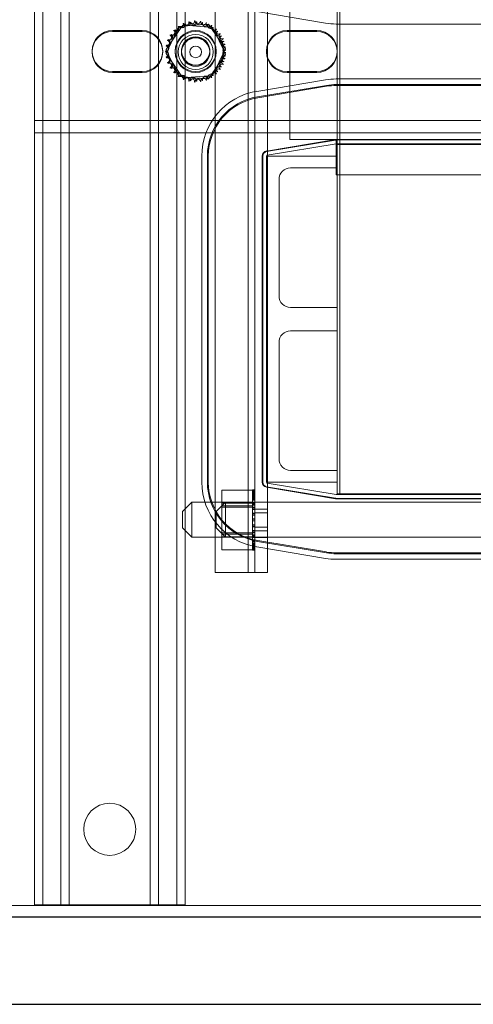
# Model space of a CAD drawing. Units: inches. Extents: x 71 to 637, y -33 to 214.
# Drawn here: x 200 to 204, y 124 to 135 of the extents above; entities that cross this region are included whole.
import ezdxf

# ---------------------------------------------------------------- set-up
doc = ezdxf.new("R2010")
doc.units = ezdxf.units.IN
doc.header["$MEASUREMENT"] = 0

msp = doc.modelspace()

# ---------------------------------------------------------------- linework, layer by layer
at = {"color": 7, "lineweight": 0}
for p, q in [((199.766, 125.079), (199.766, 148.699)), ((199.961, 125.079), (199.961, 148.699)), ((200.051, 125.079), (200.051, 148.699)), ((200.921, 125.079), (200.921, 148.699)), ((201.011, 125.079), (201.011, 148.699)), ((201.206, 125.079), (201.206, 148.699)), ((201.296, 125.079), (201.296, 148.699)), ((201.621, 128.649), (201.621, 145.589)), ((201.974, 128.649), (201.974, 145.589)), ((202.047, 128.649), (202.047, 145.589)), ((202.931, 129.494), (202.931, 144.744)), ((202.961, 144.744), (202.961, 129.494)), ((202.181, 133.119), (202.181, 135.369)), ((202.421, 133.299), (202.421, 135.289)), ((199.676, 133.637), (199.676, 134.851)), ((202.806, 134.549), (202.066, 134.672)), ((201.229, 134.513), (201.548, 134.538)), ((201.548, 134.538), (201.73, 134.274)), ((206.691, 134.539), (202.922, 134.539)), ((200.516, 134.469), (200.836, 134.469)), ((200.516, 134.459), (200.836, 134.459)), ((201.091, 134.224), (201.229, 134.513)), ((201.114, 134.298), (201.254, 134.501)), ((201.254, 134.501), (201.272, 134.528)), ((201.272, 134.528), (201.296, 134.527)), ((201.296, 134.527), (201.309, 134.526)), ((201.309, 134.526), (201.337, 134.523)), ((201.337, 134.523), (201.543, 134.507)), ((201.543, 134.507), (201.592, 134.503)), ((201.592, 134.503), (201.594, 134.5)), ((201.594, 134.5), (201.595, 134.496)), ((201.595, 134.496), (201.616, 134.454)), ((201.616, 134.454), (201.704, 134.269)), ((202.392, 134.469), (202.712, 134.469)), ((202.392, 134.459), (202.712, 134.459)), ((201.091, 134.264), (201.114, 134.298)), ((201.097, 134.251), (201.091, 134.264)), ((201.272, 133.96), (201.091, 134.224)), ((201.1, 134.244), (201.097, 134.251)), ((201.117, 134.209), (201.1, 134.244)), ((201.73, 134.274), (201.592, 133.985)), ((201.704, 134.269), (201.72, 134.234)), ((201.72, 134.234), (201.723, 134.228)), ((201.723, 134.228), (201.73, 134.214)), ((201.205, 134.025), (201.117, 134.209)), ((201.707, 134.18), (201.567, 133.977)), ((201.73, 134.214), (201.707, 134.18)), ((200.836, 134.029), (200.516, 134.029)), ((200.836, 134.019), (200.516, 134.019)), ((201.225, 133.982), (201.205, 134.025)), ((202.712, 134.029), (202.392, 134.029)), ((202.712, 134.019), (202.392, 134.019)), ((201.227, 133.979), (201.225, 133.982)), ((201.229, 133.975), (201.227, 133.979)), ((201.277, 133.971), (201.229, 133.975)), ((201.592, 133.985), (201.272, 133.96)), ((201.483, 133.955), (201.277, 133.971)), ((201.511, 133.953), (201.483, 133.955)), ((201.524, 133.952), (201.511, 133.953)), ((201.548, 133.95), (201.524, 133.952)), ((201.567, 133.977), (201.548, 133.95)), ((202.066, 133.816), (202.806, 133.94)), ((202.922, 133.949), (206.691, 133.949)), ((202.075, 133.757), (202.816, 133.88)), ((202.077, 133.747), (202.818, 133.871)), ((202.922, 133.889), (206.691, 133.889)), ((202.922, 133.879), (206.691, 133.879)), ((199.676, 133.637), (199.676, 133.503)), ((199.676, 133.369), (199.676, 133.503)), ((199.676, 133.503), (209.921, 133.503)), ((199.676, 125.079), (199.676, 133.369)), ((209.921, 133.369), (199.676, 133.369)), ((202.913, 133.298), (202.172, 133.175)), ((202.173, 133.17), (202.914, 133.293)), ((202.421, 133.299), (202.921, 133.299)), ((202.921, 133.299), (202.921, 132.919)), ((206.691, 133.299), (202.922, 133.299)), ((202.922, 133.294), (206.691, 133.294)), ((202.18, 133.131), (202.921, 133.254)), ((202.922, 133.254), (206.691, 133.254)), ((202.931, 133.244), (206.681, 133.244)), ((201.476, 129.618), (201.476, 133.121)), ((201.536, 129.618), (201.536, 133.121)), ((201.546, 129.618), (201.546, 133.121)), ((202.126, 133.121), (202.126, 129.618)), ((202.131, 129.618), (202.131, 133.121)), ((202.171, 129.618), (202.171, 133.121)), ((202.181, 133.119), (202.931, 133.119)), ((202.181, 129.619), (202.181, 133.119)), ((202.431, 132.994), (202.931, 132.994)), ((202.306, 131.619), (202.306, 132.869)), ((206.671, 132.919), (202.921, 132.919)), ((202.931, 131.494), (202.431, 131.494)), ((202.431, 131.244), (202.931, 131.244)), ((202.306, 129.869), (202.306, 131.119)), ((202.931, 129.744), (202.431, 129.744)), ((202.172, 129.563), (202.913, 129.44)), ((202.914, 129.445), (202.173, 129.568)), ((202.921, 129.484), (202.18, 129.608)), ((202.181, 128.649), (202.181, 129.619)), ((202.931, 129.619), (202.181, 129.619)), ((201.692, 129.531), (202.021, 129.531)), ((201.692, 129.531), (201.692, 129.393)), ((202.021, 129.535), (202.021, 129.531)), ((202.021, 129.535), (202.047, 129.535)), ((202.021, 129.535), (202.047, 129.535)), ((202.021, 129.531), (202.047, 129.531)), ((202.021, 129.53), (202.021, 129.531)), ((202.021, 129.53), (202.047, 129.53)), ((202.021, 129.53), (202.021, 129.514)), ((202.021, 129.527), (202.047, 129.527)), ((202.021, 129.526), (202.047, 129.526)), ((202.021, 129.514), (202.047, 129.514)), ((202.021, 129.513), (202.021, 129.514)), ((202.021, 129.513), (202.047, 129.513)), ((202.021, 129.513), (202.021, 129.486)), ((202.021, 129.507), (202.047, 129.507)), ((202.021, 129.506), (202.047, 129.506)), ((202.021, 129.504), (202.047, 129.504)), ((202.021, 129.502), (202.047, 129.502)), ((202.021, 129.493), (202.047, 129.493)), ((202.021, 129.488), (202.047, 129.488)), ((202.021, 129.486), (202.047, 129.486)), ((202.021, 129.485), (202.021, 129.486)), ((202.021, 129.485), (202.047, 129.485)), ((202.021, 129.485), (202.021, 129.448)), ((202.021, 129.476), (202.047, 129.476)), ((202.021, 129.474), (202.047, 129.474)), ((202.021, 129.471), (202.047, 129.471)), ((202.021, 129.462), (202.047, 129.462)), ((206.691, 129.484), (202.922, 129.484)), ((202.931, 129.494), (206.681, 129.494)), ((201.27, 129.302), (201.37, 129.402)), ((201.37, 129.402), (201.37, 129.027)), ((201.37, 129.402), (201.73, 129.402)), ((201.63, 129.302), (201.73, 129.402)), ((201.692, 129.393), (202.021, 129.393)), ((201.692, 129.393), (201.692, 129.074)), ((202.021, 129.365), (201.692, 129.365)), ((201.73, 129.402), (201.73, 129.027)), ((201.73, 129.402), (208.53, 129.402)), ((202.021, 129.448), (202.047, 129.448)), ((202.021, 129.446), (202.021, 129.448)), ((202.021, 129.446), (202.047, 129.446)), ((202.021, 129.446), (202.021, 129.417)), ((202.021, 129.437), (202.047, 129.437)), ((202.021, 129.435), (202.047, 129.435)), ((202.021, 129.432), (202.047, 129.432)), ((202.021, 129.425), (202.047, 129.425)), ((202.021, 129.4), (202.021, 129.417)), ((202.021, 129.398), (202.021, 129.4)), ((202.021, 129.4), (202.047, 129.4)), ((202.021, 129.398), (202.021, 129.395)), ((202.021, 129.398), (202.047, 129.398)), ((202.021, 129.393), (202.021, 129.395)), ((202.021, 129.394), (202.047, 129.394)), ((202.021, 129.345), (202.021, 129.393)), ((202.021, 129.385), (202.047, 129.385)), ((202.021, 129.382), (202.047, 129.382)), ((202.021, 129.379), (202.047, 129.379)), ((202.047, 129.363), (202.021, 129.365)), ((202.181, 129.404), (202.047, 129.404)), ((206.691, 129.444), (202.922, 129.444)), ((202.922, 129.439), (206.136, 129.439)), ((201.27, 129.127), (201.27, 129.302)), ((201.63, 129.127), (201.63, 129.302)), ((201.692, 129.35), (202.021, 129.35)), ((202.021, 129.342), (202.021, 129.345)), ((202.021, 129.345), (202.047, 129.345)), ((202.021, 129.342), (202.021, 129.285)), ((202.021, 129.342), (202.047, 129.342)), ((202.021, 129.342), (202.047, 129.342)), ((202.021, 129.328), (202.047, 129.328)), ((202.021, 129.326), (202.047, 129.326)), ((202.021, 129.325), (202.047, 129.325)), ((202.021, 129.282), (202.021, 129.285)), ((202.021, 129.285), (202.047, 129.285)), ((202.021, 129.284), (202.047, 129.284)), ((202.021, 129.282), (202.021, 129.223)), ((202.021, 129.282), (202.047, 129.282)), ((202.021, 129.267), (202.047, 129.267)), ((202.021, 129.266), (202.047, 129.266)), ((202.021, 129.264), (202.047, 129.264)), ((202.181, 129.329), (202.047, 129.329)), ((202.181, 129.287), (202.047, 129.287)), ((202.021, 129.219), (202.021, 129.223)), ((202.021, 129.223), (202.047, 129.223)), ((202.021, 129.222), (202.047, 129.222)), ((202.021, 129.219), (202.021, 129.159)), ((202.021, 129.219), (202.047, 129.219)), ((202.021, 129.219), (202.047, 129.219)), ((202.021, 129.204), (202.047, 129.204)), ((202.021, 129.204), (202.047, 129.204)), ((202.021, 129.201), (202.047, 129.201)), ((202.021, 129.201), (202.047, 129.201)), ((202.021, 129.156), (202.021, 129.159)), ((202.021, 129.159), (202.047, 129.159)), ((202.021, 129.157), (202.047, 129.157)), ((202.021, 129.156), (202.021, 129.139)), ((202.021, 129.156), (202.047, 129.156)), ((202.021, 129.141), (202.047, 129.141)), ((201.27, 129.127), (201.37, 129.027)), ((201.63, 129.127), (201.73, 129.027)), ((201.692, 129.074), (202.021, 129.074)), ((201.692, 129.074), (201.692, 128.892)), ((202.021, 129.058), (201.692, 129.058)), ((202.021, 129.139), (202.047, 129.139)), ((202.021, 129.111), (202.021, 129.139)), ((202.021, 129.138), (202.047, 129.138)), ((202.021, 129.111), (202.021, 129.098)), ((202.021, 129.095), (202.021, 129.098)), ((202.021, 129.098), (202.047, 129.098)), ((202.021, 129.098), (202.047, 129.098)), ((202.021, 129.095), (202.047, 129.095)), ((202.021, 129.074), (202.021, 129.095)), ((202.021, 129.081), (202.047, 129.081)), ((202.021, 129.081), (202.047, 129.081)), ((202.021, 129.078), (202.047, 129.078)), ((202.021, 129.055), (202.021, 129.074)), ((202.047, 129.06), (202.021, 129.058)), ((202.021, 129.055), (202.021, 129.041)), ((202.021, 129.044), (202.047, 129.044)), ((202.021, 129.039), (202.021, 129.041)), ((202.021, 129.041), (202.047, 129.041)), ((202.021, 129.039), (202.021, 128.991)), ((202.021, 129.039), (202.047, 129.039)), ((202.181, 129.136), (202.047, 129.136)), ((202.181, 129.095), (202.047, 129.095)), ((201.37, 129.027), (201.73, 129.027)), ((201.692, 129.03), (202.021, 129.03)), ((201.73, 129.027), (208.53, 129.027)), ((202.021, 129.03), (202.047, 129.03)), ((202.021, 129.026), (202.047, 129.026)), ((202.021, 129.023), (202.047, 129.023)), ((202.021, 128.998), (202.047, 128.998)), ((202.021, 128.989), (202.021, 128.991)), ((202.021, 128.991), (202.047, 128.991)), ((202.021, 128.989), (202.021, 128.949)), ((202.021, 128.989), (202.047, 128.989)), ((202.021, 128.986), (202.047, 128.986)), ((202.021, 128.978), (202.047, 128.978)), ((202.021, 128.976), (202.047, 128.976)), ((202.021, 128.961), (202.047, 128.961)), ((202.021, 128.953), (202.047, 128.953)), ((202.021, 128.947), (202.021, 128.949)), ((202.021, 128.949), (202.047, 128.949)), ((202.021, 128.947), (202.021, 128.917)), ((202.021, 128.947), (202.047, 128.947)), ((202.021, 128.939), (202.047, 128.939)), ((202.021, 128.937), (202.047, 128.937)), ((202.021, 128.935), (202.047, 128.935)), ((202.021, 128.93), (202.047, 128.93)), ((202.181, 129.024), (202.047, 129.024)), ((202.816, 128.858), (202.075, 128.981)), ((202.818, 128.868), (202.077, 128.991)), ((201.692, 128.892), (202.021, 128.892)), ((202.021, 128.921), (202.047, 128.921)), ((202.021, 128.919), (202.047, 128.919)), ((202.021, 128.916), (202.021, 128.917)), ((202.021, 128.917), (202.047, 128.917)), ((202.021, 128.916), (202.021, 128.897)), ((202.021, 128.916), (202.047, 128.916)), ((202.021, 128.91), (202.047, 128.91)), ((202.021, 128.909), (202.047, 128.909)), ((202.021, 128.896), (202.021, 128.897)), ((202.021, 128.897), (202.047, 128.897)), ((202.021, 128.896), (202.047, 128.896)), ((202.021, 128.892), (202.021, 128.896)), ((202.021, 128.893), (202.047, 128.893)), ((202.021, 128.893), (202.047, 128.893)), ((202.021, 128.892), (202.021, 128.889)), ((202.021, 128.889), (202.021, 128.889)), ((202.021, 128.889), (202.047, 128.889)), ((202.021, 128.889), (202.047, 128.889)), ((202.806, 128.799), (202.066, 128.922)), ((206.691, 128.859), (202.922, 128.859)), ((206.691, 128.849), (202.922, 128.849)), ((206.691, 128.789), (202.922, 128.789)), ((201.621, 128.649), (201.974, 128.649)), ((202.181, 128.649), (201.974, 128.649)), ((196.488, 125.069), (227.833, 125.069)), ((199.676, 125.079), (200.051, 125.079)), ((200.051, 125.079), (200.921, 125.079)), ((200.921, 125.079), (201.296, 125.079)), ((192.556, 124.949), (264.556, 124.949)), ((193.936, 124.009), (263.176, 124.009))]:
    msp.add_line(p, q, dxfattribs=at)
at = {"color": 7}
for p, q in [((192.556, 124.949), (264.556, 124.949)), ((193.936, 124.009), (263.176, 124.009))]:
    msp.add_line(p, q, dxfattribs=at)
at = {"color": 7, "lineweight": 0}
for centre, radius in [((201.41, 134.249), 0.22), ((201.41, 134.239), 0.22), ((201.41, 134.239), 0.188), ((201.41, 134.249), 0.153), ((201.41, 134.239), 0.154), ((201.41, 134.249), 0.151), ((201.41, 134.239), 0.151), ((201.41, 134.239), 0.0625), ((200.486, 125.889), 0.28)]:
    msp.add_circle(centre, radius, dxfattribs=at)
for centre, radius, start, end in [((201.266, 134.529), 0.0302, 209.1448, 23.7932), ((201.41, 134.249), 0.323, 113.8826, 114.4295), ((201.25, 134.53), 0.0302, 335.3028, 27.1052), ((201.308, 134.556), 0.0302, 201.2068, 15.8552), ((201.41, 134.239), 0.323, 110.5705, 111.1174), ((201.326, 134.551), 0.0302, 197.8948, 12.5432), ((201.41, 134.249), 0.323, 102.6326, 103.1795), ((201.369, 134.57), 0.0302, 189.9568, 4.6052), ((201.41, 134.239), 0.323, 99.3205, 99.8674), ((201.388, 134.562), 0.0302, 186.6448, 1.2932), ((201.41, 134.249), 0.323, 91.3826, 91.9295), ((201.433, 134.572), 0.0302, 178.7068, 353.3552), ((201.41, 134.239), 0.323, 88.0705, 88.6174), ((201.451, 134.56), 0.0302, 175.3948, 350.0432), ((201.41, 134.249), 0.323, 80.1326, 80.6795), ((201.495, 134.561), 0.0302, 167.4568, 246.682), ((201.41, 134.239), 0.323, 76.8205, 77.3674), ((201.513, 134.546), 0.0302, 164.1448, 338.7932), ((201.495, 134.561), 0.0302, 246.682, 302.3365), ((201.495, 134.561), 0.0302, 302.3365, 342.1052), ((201.41, 134.249), 0.323, 68.8826, 69.4295), ((201.554, 134.539), 0.0302, 156.2068, 183.6682), ((201.554, 134.539), 0.0302, 183.6682, 294.8275), ((201.41, 134.239), 0.323, 65.5705, 66.1174), ((202.922, 135.244), 0.705, 260.5377, 270), ((200.516, 134.249), 0.22, 90, 270), ((200.516, 134.239), 0.22, 90, 270), ((200.836, 134.249), 0.22, 270, 90), ((200.836, 134.239), 0.22, 270, 90), ((201.155, 134.447), 0.0302, 234.9568, 49.6052), ((201.167, 134.451), 0.0302, 231.6448, 46.2932), ((201.41, 134.249), 0.323, 136.3826, 136.9295), ((201.198, 134.493), 0.0302, 223.7068, 283.2882), ((201.41, 134.239), 0.323, 133.0705, 133.6174), ((201.213, 134.495), 0.0302, 220.3948, 35.0432), ((201.198, 134.493), 0.0302, 283.2882, 25.7303), ((201.41, 134.249), 0.323, 125.1326, 125.6795), ((201.198, 134.493), 0.0302, 25.7303, 38.3552), ((201.25, 134.53), 0.0302, 212.4568, 221.2502), ((201.25, 134.53), 0.0302, 221.2502, 335.3028), ((201.41, 134.239), 0.323, 121.8205, 122.3674), ((201.571, 134.52), 0.0302, 152.8948, 327.5432), ((201.554, 134.539), 0.0302, 294.8275, 330.8552), ((201.608, 134.505), 0.0302, 144.9568, 319.6052), ((201.41, 134.249), 0.323, 57.6326, 58.1795), ((201.622, 134.483), 0.0302, 141.6448, 316.2932), ((201.41, 134.239), 0.323, 54.3205, 54.8674), ((201.654, 134.461), 0.0302, 133.7068, 308.3552), ((201.41, 134.249), 0.323, 46.3826, 46.9295), ((201.666, 134.437), 0.0302, 130.3948, 305.0432), ((201.41, 134.239), 0.323, 43.0705, 43.6174), ((201.691, 134.41), 0.0302, 122.4568, 297.1052), ((201.41, 134.249), 0.323, 35.1326, 35.6795), ((202.392, 134.249), 0.22, 90, 270), ((202.392, 134.239), 0.22, 90, 270), ((202.712, 134.249), 0.22, 270, 90), ((202.712, 134.239), 0.22, 270, 90), ((201.099, 134.334), 0.0302, 257.4568, 72.1052), ((201.104, 134.342), 0.0302, 254.1448, 68.7932), ((201.41, 134.249), 0.323, 158.8826, 159.4295), ((201.121, 134.393), 0.0302, 246.2068, 60.8552), ((201.41, 134.239), 0.323, 155.5705, 156.1174), ((201.13, 134.4), 0.0302, 242.8948, 57.5432), ((201.41, 134.249), 0.323, 147.6326, 148.1795), ((201.41, 134.239), 0.323, 144.3205, 144.8674), ((201.7, 134.383), 0.0302, 119.1448, 293.7932), ((201.41, 134.239), 0.323, 31.8205, 32.3674), ((201.717, 134.352), 0.0302, 111.2068, 285.8552), ((201.722, 134.324), 0.0302, 107.8948, 282.5432), ((201.41, 134.249), 0.323, 23.8826, 24.4295), ((201.41, 134.239), 0.323, 20.5705, 21.1174), ((201.41, 134.249), 0.323, 12.6326, 13.1795), ((201.09, 134.28), 0.0302, 265.3948, 80.0432), ((201.41, 134.239), 0.323, 178.0705, 178.6174), ((201.088, 134.217), 0.0302, 276.6448, 91.2932), ((201.088, 134.272), 0.0302, 268.7068, 294.5292), ((201.41, 134.249), 0.323, 181.3826, 181.9295), ((201.09, 134.208), 0.0302, 75.562, 94.6052), ((201.41, 134.249), 0.323, 170.1326, 170.6795), ((201.088, 134.272), 0.0302, 14.4893, 83.3552), ((201.41, 134.239), 0.323, 166.8205, 167.3674), ((201.09, 134.208), 0.0302, 323.5482, 75.562), ((201.088, 134.272), 0.0302, 294.5292, 14.4893), ((201.731, 134.29), 0.0302, 143.5482, 255.562), ((201.731, 134.198), 0.0302, 85.3948, 260.0432), ((201.733, 134.262), 0.0302, 96.6448, 271.2932), ((201.733, 134.227), 0.0302, 114.5292, 194.4893), ((201.733, 134.227), 0.0302, 194.4893, 263.3552), ((201.731, 134.29), 0.0302, 99.9568, 143.5482), ((201.733, 134.227), 0.0302, 88.7068, 114.5292), ((201.731, 134.29), 0.0302, 255.562, 274.6052), ((201.41, 134.239), 0.323, 9.3205, 9.8674), ((201.41, 134.249), 0.323, 1.3826, 1.9295), ((201.41, 134.239), 0.323, 358.0705, 358.6174), ((201.41, 134.239), 0.323, 189.3205, 189.8674), ((201.099, 134.154), 0.0302, 287.8948, 102.5432), ((201.09, 134.208), 0.0302, 279.9568, 323.5482), ((201.41, 134.249), 0.323, 192.6326, 193.1795), ((201.104, 134.147), 0.0302, 291.2068, 105.8552), ((201.41, 134.239), 0.323, 200.5705, 201.1174), ((201.121, 134.095), 0.0302, 299.1448, 113.7932), ((201.41, 134.249), 0.323, 203.8826, 204.4295), ((201.13, 134.089), 0.0302, 302.4568, 117.1052), ((201.7, 134.105), 0.0302, 66.2068, 240.8552), ((201.717, 134.137), 0.0302, 74.1448, 248.7932), ((201.722, 134.164), 0.0302, 77.4568, 252.1052), ((201.41, 134.249), 0.323, 338.8826, 339.4295), ((201.41, 134.239), 0.323, 346.8205, 347.3674), ((201.41, 134.249), 0.323, 350.1326, 350.6795), ((201.41, 134.239), 0.323, 211.8205, 212.3674), ((201.155, 134.042), 0.0302, 310.3948, 125.0432), ((201.41, 134.249), 0.323, 215.1326, 215.6795), ((201.167, 134.037), 0.0302, 313.7068, 128.3552), ((201.41, 134.239), 0.323, 223.0705, 223.6174), ((201.198, 133.995), 0.0302, 321.6448, 136.2932), ((201.41, 134.249), 0.323, 226.3826, 226.9295), ((201.213, 133.994), 0.0302, 324.9568, 139.6052), ((201.608, 133.984), 0.0302, 40.3948, 215.0432), ((201.622, 134.005), 0.0302, 103.2882, 205.7303), ((201.622, 134.005), 0.0302, 43.7068, 103.2882), ((201.654, 134.027), 0.0302, 51.6448, 226.2932), ((201.41, 134.239), 0.323, 313.0705, 313.6174), ((201.666, 134.052), 0.0302, 54.9568, 229.6052), ((201.41, 134.249), 0.323, 316.3826, 316.9295), ((201.691, 134.079), 0.0302, 62.8948, 237.5432), ((201.41, 134.239), 0.323, 324.3205, 324.8674), ((201.41, 134.249), 0.323, 327.6326, 328.1795), ((201.41, 134.239), 0.323, 335.5705, 336.1174), ((201.41, 134.239), 0.323, 234.3205, 234.8674), ((201.25, 133.959), 0.0302, 332.8948, 147.5432), ((201.41, 134.249), 0.323, 237.6326, 238.1795), ((201.266, 133.96), 0.0302, 114.8275, 150.8552), ((201.266, 133.96), 0.0302, 3.6682, 114.8275), ((201.41, 134.239), 0.323, 245.5705, 246.1174), ((201.308, 133.933), 0.0302, 344.1448, 158.7932), ((201.266, 133.96), 0.0302, 336.2068, 3.6682), ((201.41, 134.249), 0.323, 248.8826, 249.4295), ((201.326, 133.937), 0.0302, 122.3365, 162.1052), ((201.326, 133.937), 0.0302, 66.682, 122.3365), ((201.326, 133.937), 0.0302, 347.4568, 66.682), ((201.41, 134.239), 0.323, 256.8205, 257.3674), ((201.369, 133.919), 0.0302, 355.3948, 170.0432), ((201.41, 134.249), 0.323, 260.1326, 260.6795), ((201.388, 133.927), 0.0302, 358.7068, 173.3552), ((201.41, 134.239), 0.323, 268.0705, 268.6174), ((201.433, 133.917), 0.0302, 6.6448, 181.2932), ((201.41, 134.249), 0.323, 271.3826, 271.9295), ((201.451, 133.929), 0.0302, 9.9568, 184.6052), ((201.41, 134.239), 0.323, 279.3205, 279.8674), ((201.495, 133.927), 0.0302, 17.8948, 192.5432), ((201.41, 134.249), 0.323, 282.6326, 283.1795), ((201.513, 133.943), 0.0302, 21.2068, 195.8552), ((201.554, 133.95), 0.0302, 29.1448, 203.7932), ((201.41, 134.239), 0.323, 290.5705, 291.1174), ((201.571, 133.969), 0.0302, 155.3028, 207.1052), ((201.41, 134.249), 0.323, 293.8826, 294.4295), ((201.571, 133.969), 0.0302, 41.2502, 155.3028), ((201.41, 134.239), 0.323, 301.8205, 302.3674), ((201.571, 133.969), 0.0302, 32.4568, 41.2502), ((201.622, 134.005), 0.0302, 205.7303, 218.3552), ((201.41, 134.249), 0.323, 305.1326, 305.6795), ((202.922, 133.244), 0.705, 90, 99.4623), ((202.181, 133.121), 0.705, 99.4623, 180), ((202.922, 133.244), 0.645, 90, 99.4623), ((202.922, 133.244), 0.635, 90, 99.4623), ((202.181, 133.121), 0.645, 99.4623, 180), ((202.181, 133.121), 0.635, 99.4623, 180), ((202.922, 133.244), 0.055, 90, 99.4623), ((202.922, 133.244), 0.05, 90, 99.4623), ((202.181, 133.121), 0.055, 99.4623, 180), ((202.181, 133.121), 0.05, 99.4623, 180), ((202.922, 133.244), 0.01, 90, 99.4623), ((202.181, 133.121), 0.01, 99.4623, 180), ((202.431, 132.869), 0.125, 90, 180), ((202.431, 131.619), 0.125, 180, 270), ((202.431, 131.119), 0.125, 90, 180), ((202.431, 129.869), 0.125, 180, 270), ((202.181, 129.618), 0.705, 180, 260.5377), ((202.181, 129.618), 0.645, 180, 260.5377), ((202.181, 129.618), 0.635, 180, 260.5377), ((202.181, 129.618), 0.055, 180, 260.5377), ((202.181, 129.618), 0.05, 180, 260.5377), ((202.181, 129.618), 0.01, 180, 260.5377), ((202.922, 129.494), 0.01, 260.5377, 270), ((202.922, 129.494), 0.055, 260.5377, 270), ((202.922, 129.494), 0.05, 260.5377, 270), ((202.922, 129.494), 0.645, 260.5377, 270), ((202.922, 129.494), 0.635, 260.5377, 270), ((202.922, 129.494), 0.705, 260.5377, 270)]:
    msp.add_arc(centre, radius, start, end, dxfattribs=at)

doc.saveas('drawing.dxf')
